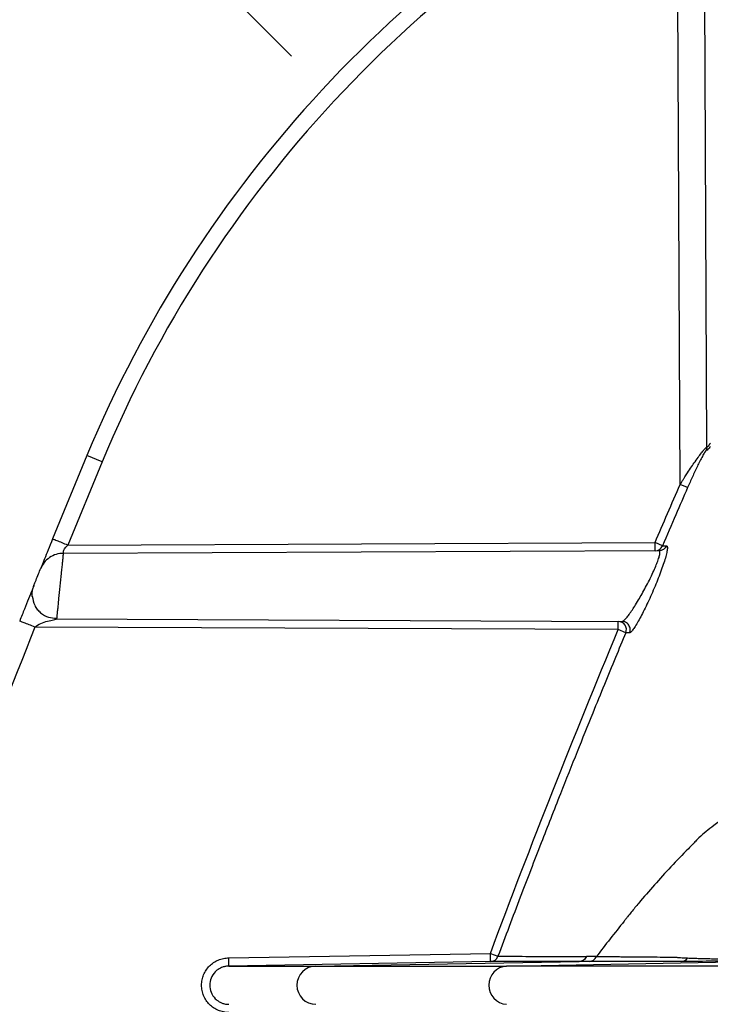
# Model space of a CAD drawing. Units: inches. Extents: x -15.6 to 15.6, y -11.8 to 11.8.
# Drawn here: x -15.1 to -15, y -8.3 to -8.3 of the extents above; entities that cross this region are included whole.
import ezdxf

# ---------------------------------------------------------------- set-up
doc = ezdxf.new("R2010")
doc.units = ezdxf.units.IN
doc.header["$MEASUREMENT"] = 0

msp = doc.modelspace()

# ---------------------------------------------------------------- hatches: boundary and pattern name
h = msp.add_hatch()
h.set_pattern_fill('AR-HBONE', color=8, scale=0.01046922407249082)
h.set_pattern_definition([(45, (-12.67646582552964, -14.23930510543345), (0, 0.05922287468335759), [0.1256306888698898, -0.04187689628996327]), (135, (-12.6468543881853, -14.20969366808911), (4.649269446095702e-18, 0.05922287468335757), [0.1256306888698898, -0.04187689628996326])])
edge = h.paths.add_edge_path()
edge.add_line((-15.1914327105545, -8.066297340535016), (-15.07395904478855, -8.066297340535016))
edge.add_arc((-14.8831117468098, -8.057697206769543), 0.1910409732140547, 182.5801687594778, 220.2351795521443)
edge.add_line((-15.02895234443564, -8.181095640838665), (-13.30697237750616, -8.181095640838665))
edge.add_line((-13.30697237750615, -8.181095640838665), (-13.30697237750615, -8.24248858413324))
edge.add_line((-13.30697237750615, -8.242488584133241), (-15.02572665210828, -8.242488584133241))
edge.add_arc((-14.92025586555651, -8.355220640440042), 0.1543781180576055, 133.0940365708593, 180.9587842612216)
edge.add_line((-15.07461236926609, -8.357803874375104), (-15.1914327105545, -8.357803874375104))
edge.add_line((-15.1914327105545, -8.357803874375104), (-15.1914327105545, -8.06995677682173))

# ---------------------------------------------------------------- linework, layer by layer
at = {"color": 7, "linetype": 'Continuous', "lineweight": 25}
for p, q in [((-15.02641040703921, -8.275762399203911), (-15.02652853410287, -8.251774635670552)), ((-15.02743845595608, -8.277192229162498), (-15.02755972454034, -8.252566525001273)), ((-15.0502188521593, -8.276081973268399), (-15.05153810560233, -8.279287700332464)), ((-15.04963903587958, -8.27632361314803), (-15.0502188521593, -8.276081973268399)), ((-15.04963903587958, -8.27632361314803), (-15.05095615805696, -8.279524161331539)), ((-15.02715300767362, -8.277316768864665), (-15.02743845595608, -8.277192229162498)), ((-15.05095615805696, -8.279524161331539), (-15.02840407669849, -8.279425758688836)), ((-15.02840270628462, -8.279739832421232), (-15.02840407669849, -8.279425758688836)), ((-15.02811765346054, -8.279548454734519), (-15.02840407669849, -8.279425758688836)), ((-15.02811765346054, -8.279548454734519), (-15.02796501458055, -8.279548369537158)), ((-15.02824982534766, -8.279739165348069), (-15.05112993257984, -8.279838999282731)), ((-15.02981547265539, -8.282766377588336), (-15.05221788006082, -8.282668628025593)), ((-15.05138485580479, -8.282358183090677), (-15.02966955779616, -8.282452934554067)), ((-15.02981547265539, -8.282766377588336), (-15.02981410224151, -8.282452303855948)), ((-15.02952763353396, -8.282886303591468), (-15.02981547265539, -8.282766377588336)), ((-15.04477445850829, -8.295368748121096), (-15.03472812389905, -8.2951933895497)), ((-15.03472264254035, -8.295507417906455), (-15.04476891652829, -8.295682776479413)), ((-15.04142369311897, -8.295682776479413), (-15.03132194418516, -8.295506447882458)), ((-15.03472264254035, -8.295507417906455), (-15.03472812389905, -8.2951933895497)), ((-15.03472812389905, -8.2951933895497), (-15.03443545318842, -8.295302948848025)), ((-15.03410298155068, -8.295682776479413), (-15.02437492534708, -8.295497749835814)), ((-15.03065807167646, -8.295315864616681), (-15.03103979895558, -8.295314393433445))]:
    msp.add_line(p, q, dxfattribs=at)
at = {"color": 7, "linetype": 'Continuous', "lineweight": 25, "flags": 128}
for points in [[(-15.0293833176202, -8.282887489598115), (-15.02946413604898, -8.282886826204654), (-15.02952763353396, -8.282886303591468)], [(-15.03093954270446, -8.295506326712765), (-15.03115372100004, -8.29550639291883), (-15.03132194418573, -8.295506447882458)]]:
    msp.add_lwpolyline(points, dxfattribs=at)
at = {"color": 7, "linetype": 'Continuous', "lineweight": 25}
for centre, radius, start, end in [((-15.00645241739914, -8.294321744032734), 0.04741508250705294, 116.816645586589, 157.3759451671474), ((-15.00645241739914, -8.294321744032734), 0.04678692906270476, 116.816645586589, 157.3759451671474), ((-15.02672712205259, -8.275764636097398), 0.0003167229126405607, 336.6863005914846, 0.4046616671439316), ((-15.02840479732732, -8.279428739083276), 0.0003111003654405867, 270.3851130920226, 337.3678312565323), ((-14.69131257501739, -8.425657058760832), 0.3881988286079834, 158.3868380671187, 162.7399801728544), ((-15.02981745781362, -8.282766062830147), 0.0003137769171924884, 337.4676745797741, 89.38725962965033), ((-15.03472864515773, -8.295195064789851), 0.0003124107886576074, 271.1009408726459, 339.7982069276103), ((-15.03094553749598, -8.295194252887152), 0.0003121313988560996, 271.1004896469369, 337.0693238354934), ((-15.02740144786467, -8.295200929185103), 0.000301765820921345, 271.3074571410467, 326.0535373955458), ((-15.04142368671928, -8.296415622164492), 0.0007328456851023034, 90.00050034502401, 269.999499654976), ((-15.03405228593738, -8.296415622164492), 0.0007345970618921474, 93.9572105435471, 266.0427894564528)]:
    msp.add_arc(centre, radius, start, end, dxfattribs=at)
for points, knots in [([(-15.02743845595608, -8.277192229162498), (-15.02741696597313, -8.277157948114361), (-15.02737534873482, -8.277091559855583), (-15.02731448003468, -8.27699569012456), (-15.02725754396951, -8.276906687360416), (-15.02720458924823, -8.276824571720628), (-15.02711948575305, -8.276693760337634), (-15.02700700840779, -8.276524375613116), (-15.0268599323602, -8.276308915869006), (-15.02672216751668, -8.276115634800957), (-15.02661641480022, -8.27597552354029), (-15.02654921054659, -8.275892741759893), (-15.02650891872789, -8.275845989466548), (-15.0264746478936, -8.275809310159392), (-15.02644669707111, -8.275783027056915), (-15.02642455704769, -8.27576619261145), (-15.02641508894238, -8.27576365435275), (-15.02641040703921, -8.275762399203911)], [0, 0, 0, 0, 0.05693898601479253, 0.1102673443004358, 0.1599873096841379, 0.2061016531996531, 0.2486138627757784, 0.3818012847342538, 0.4976117060799202, 0.6326453187753552, 0.7477492175745393, 0.7951034779317705, 0.8397857471307194, 0.8821601369163242, 0.9226530642599339, 0.9617525521116937, 1, 1, 1, 1]), ([(-15.02628114375103, -8.275734190395346), (-15.02631515874327, -8.275781398860982), (-15.02634569206138, -8.275819482776205), (-15.02639828347403, -8.27587324406148), (-15.02642027291327, -8.275888606720018), (-15.02643625900192, -8.275889983969929)], [0, 0, 0, 0, 0.5, 0.5, 1, 1, 1, 1]), ([(-15.02641040703921, -8.275762399203911), (-15.02640726858642, -8.27576174456097), (-15.02640097309257, -8.275760431397812), (-15.02638975484002, -8.275753811137367), (-15.02637722319437, -8.275743790256593), (-15.02636325153481, -8.27573003220325), (-15.02634787690517, -8.275712627006511), (-15.02633109823428, -8.275691567010332), (-15.0263129052241, -8.275666800738929), (-15.02629337096316, -8.275638560876594), (-15.02627946606267, -8.27561710305579), (-15.02627242668641, -8.275606240002547)], [0, 0, 0, 0, 0.1052650070950385, 0.2111534728343762, 0.3180445941243289, 0.4263070327660544, 0.5362956622088727, 0.6483489565323154, 0.762787071278703, 0.8799106070031596, 0.9999999999999999, 0.9999999999999999, 0.9999999999999999, 0.9999999999999999]), ([(-15.02643625900192, -8.275889983969929), (-15.02644791658871, -8.275890988306305), (-15.02647161695698, -8.275921209074996), (-15.02651268302772, -8.275985547371967), (-15.02652737373957, -8.276010180823672), (-15.02655706375642, -8.27606196110549), (-15.02657224208422, -8.276089403012008), (-15.02661848302783, -8.276175050902193), (-15.02665042164386, -8.276236890984057), (-15.02671444630442, -8.276364141276204), (-15.02674657596689, -8.276429647432458), (-15.02684279330071, -8.276629338402033), (-15.02690583592105, -8.276764777318839), (-15.02703047846727, -8.277038606567524), (-15.02709205760586, -8.277177043361831), (-15.02715300767362, -8.277316768864665)], [0, 0, 0, 0, 0.1249999999999815, 0.1249999999999815, 0.1874999999999828, 0.1874999999999828, 0.2499999999999842, 0.2499999999999842, 0.3749999999999868, 0.3749999999999868, 0.4999999999999895, 0.4999999999999895, 0.7499999999999947, 0.7499999999999947, 1, 1, 1, 1]), ([(-15.02715300712699, -8.277316769103157), (-15.02730403311384, -8.277663746559107), (-15.02762746731817, -8.278406826473562), (-15.02794720896582, -8.279151503110965), (-15.02811764884752, -8.279548456710609)], [0, 0, 0, 0, 0.4669450071280336, 1, 1, 1, 1]), ([(-15.05153810560233, -8.279287700332464), (-15.05166500776958, -8.279600015703819), (-15.05176525369105, -8.279847818359238), (-15.05188596323421, -8.280146697527789), (-15.05192120412463, -8.280234075189306), (-15.05197698080546, -8.280372462416334), (-15.05199986156312, -8.280429295243616), (-15.05199986161267, -8.280429295366671)], [0, 0, 0, 0, 0.5, 0.5, 0.75, 0.75, 1, 1, 1, 1]), ([(-15.05095615805696, -8.279524161331539), (-15.0510247412329, -8.279496294135559), (-15.05109873390154, -8.279466228916649), (-15.05124200583778, -8.27940801366093), (-15.05131084094935, -8.279380044096689), (-15.05142447327585, -8.2793338722146), (-15.05146888604997, -8.279315826105412), (-15.051525606103, -8.279292779216526), (-15.05153810560233, -8.279287700332477), (-15.05153810560233, -8.279287700332464)], [0, 0, 0, 0, 0.25, 0.25, 0.5, 0.5, 0.75, 0.75, 1, 1, 1, 1]), ([(-15.05112993257984, -8.279838999282731), (-15.05112993253645, -8.279838999282545), (-15.05112508582531, -8.279828036168398), (-15.05112347874382, -8.279800498235915), (-15.05112435948173, -8.279782383001468), (-15.05111192608616, -8.279709506524231), (-15.05108561980522, -8.279629990606198), (-15.05095615805696, -8.279524161331539)], [0, 0, 0, 0, 0.2499999999999739, 0.2499999999999739, 0.4999999999999478, 0.4999999999999478, 1, 1, 1, 1]), ([(-15.02796501774549, -8.279548368870698), (-15.02796195877209, -8.279548639120629), (-15.02795586244464, -8.279549177710509), (-15.02794828884186, -8.279553593202975), (-15.02794191180068, -8.279560641256996), (-15.02793683077902, -8.27957056663361), (-15.02793111300907, -8.279589581780206), (-15.02792791305686, -8.279624551088098), (-15.02793199188904, -8.279685100408033), (-15.02794396502516, -8.279761621171739), (-15.0279702799391, -8.279883621741819), (-15.02802166442829, -8.28007022171543), (-15.02810863496891, -8.280335800492558), (-15.02821573791484, -8.280629746315121), (-15.02833833150827, -8.28094115781995), (-15.02847107818436, -8.281257842899791), (-15.02861007650167, -8.281571375847053), (-15.02875050144342, -8.281871313875303), (-15.02888874597402, -8.282149963398378), (-15.02902012723171, -8.282397501662883), (-15.02912064794026, -8.282570999064921), (-15.0291928967102, -8.282684737804827), (-15.02924270984324, -8.282756852091298), (-15.02928726580239, -8.282814301737066), (-15.02932188648589, -8.282851686868964), (-15.0293479727133, -8.282873574996382), (-15.02936762343187, -8.282885390559967), (-15.02937808762962, -8.282886790121509), (-15.02938331758004, -8.28288748961493)], [0, 0, 0, 0, 0.01271826222159429, 0.02534663790152538, 0.0379172658527835, 0.05046180541467221, 0.06301124619166681, 0.09425938130115039, 0.1254600815773764, 0.1566126042915196, 0.1879985477922119, 0.2505129559557859, 0.3126443146959821, 0.3752051775500294, 0.4373133371945013, 0.4998985317593134, 0.5620835427730625, 0.6247019580716976, 0.6869772388404334, 0.7496073612714272, 0.8120353850942004, 0.8434930616532653, 0.8746171585782662, 0.9061068943540844, 0.9373447030151678, 0.958294349611251, 0.9791557375494752, 1, 1, 1, 1]), ([(-15.02796501619618, -8.279548369538086), (-15.02798737403897, -8.27960126444252), (-15.02802741608205, -8.279652141166126), (-15.0281308547156, -8.279721435491), (-15.02819285360295, -8.279738916760358), (-15.02824982534766, -8.279739165348069)], [0, 0, 0, 0, 0.5, 0.5, 1, 1, 1, 1]), ([(-15.05112993257984, -8.279838999282731), (-15.05121753985325, -8.279839381544004), (-15.05130898116064, -8.279852238948447), (-15.0514881221917, -8.279906410616055), (-15.05157564517639, -8.279947779197082), (-15.05173410881359, -8.280055305743446), (-15.05180488604396, -8.280121352817616), (-15.05192140894045, -8.280267805858474), (-15.05196713978502, -8.280348027522638), (-15.05199986161267, -8.280429295366671)], [0, 0, 0, 0, 0.25, 0.25, 0.5, 0.5, 0.75, 0.75, 1, 1, 1, 1]), ([(-15.05113240366319, -8.279862807416066), (-15.05113284405199, -8.279867147795501), (-15.05113372623896, -8.27987584244473), (-15.05113542863094, -8.279892752635593), (-15.0511374099155, -8.279912444789518), (-15.05114186252032, -8.279956437028812), (-15.05115086546135, -8.28004429254801), (-15.05116649314552, -8.28019897479695), (-15.0511861788584, -8.280392013611976), (-15.05121550488183, -8.280681966319095), (-15.05125766885395, -8.281097879745795), (-15.05129982004112, -8.281514520557113), (-15.05132902940775, -8.281804838389354), (-15.05134863616263, -8.281998333639178), (-15.05136412385244, -8.282152898435962), (-15.05137406869469, -8.282250833879708), (-15.05137959762792, -8.282306229827668), (-15.05138260288223, -8.282336355369535), (-15.05138449383493, -8.282354824274693), (-15.05138473627586, -8.282357073949504), (-15.05138485580479, -8.282358183090677)], [0, 0, 0, 0, 0.01689642504486849, 0.03384692312784508, 0.05079698855681256, 0.06768957085602786, 0.1323525067390094, 0.2010013993752078, 0.2640743623437504, 0.3341970835042063, 0.4667773314264226, 0.5994402333682384, 0.6700609746392985, 0.732807253821727, 0.8017744890705772, 0.8662536230242991, 0.9003765622715325, 0.9342858913427476, 0.967601440437644, 1, 1, 1, 1]), ([(-15.02966955779616, -8.282452934554067), (-15.02966592095227, -8.282452649808366), (-15.0296585482385, -8.282452072563746), (-15.02964526225643, -8.282447147256324), (-15.02963017764465, -8.28243903359479), (-15.02961313182122, -8.28242727084871), (-15.02959416853958, -8.28241181317319), (-15.02957327351523, -8.28239254897368), (-15.02955044997808, -8.282369437463677), (-15.02950513700135, -8.282320127365598), (-15.02942577456399, -8.282223041460222), (-15.02931036655536, -8.282060704539555), (-15.02917815741779, -8.281860037243232), (-15.02904276790381, -8.281638370128066), (-15.02890064277637, -8.281392441411327), (-15.02875974314705, -8.281135293911383), (-15.02862908329399, -8.280881258447403), (-15.02850481214426, -8.280626940935884), (-15.02840047820754, -8.280394376841294), (-15.02831034515718, -8.280173902347832), (-15.02824772275782, -8.279989891594147), (-15.02821994164814, -8.279876255857847), (-15.02821365582708, -8.279814281510568), (-15.02821468542545, -8.279781035151347), (-15.0282209608393, -8.279756963062262), (-15.02823202361998, -8.279741865877956), (-15.02824389943155, -8.279740064312138), (-15.02824982534766, -8.279739165348069)], [0, 0, 0, 0, 0.01441075318048831, 0.02921389034143895, 0.04439828009203139, 0.05994904803813141, 0.07584771003926576, 0.09207237357536877, 0.1085980138235094, 0.1253968284837964, 0.1842463460118112, 0.2503519343315418, 0.3072332647632603, 0.3753043876604208, 0.4379417687353265, 0.5001681374960067, 0.5683996801065296, 0.6249075659972363, 0.690458927994574, 0.7495952228112288, 0.8137766867444165, 0.8745163497707089, 0.8988318465905979, 0.9238015867154058, 0.9491524628013203, 0.9746275664867143, 1, 1, 1, 1]), ([(-15.05225540408431, -8.281065578662252), (-15.05225540408431, -8.281065578662252), (-15.05225176031758, -8.281056481931648), (-15.05223819490768, -8.281022625753662), (-15.05222823548807, -8.280997772728693), (-15.05219229689399, -8.280908129729454), (-15.05215998567072, -8.28082758769143), (-15.05209546268471, -8.280666930021372), (-15.05206341495667, -8.280587221525947), (-15.05201491918299, -8.28046668337152), (-15.05199986161267, -8.280429295366671), (-15.05199986161267, -8.280429295366671)], [0, 0, 0, 0, 0.125, 0.125, 0.25, 0.25, 0.5, 0.5, 0.75, 0.75, 1, 1, 1, 1]), ([(-15.05225540408431, -8.281065578662252), (-15.05225540413289, -8.281065578783533), (-15.05226575875775, -8.281091425213143), (-15.05229239192802, -8.281157940983183), (-15.05230943450018, -8.281200518448266), (-15.05236650432749, -8.281343190418227), (-15.05241239319838, -8.281458026078212), (-15.05251111233897, -8.281705482341204), (-15.05256412990291, -8.281838564658209), (-15.05267664973289, -8.282121520798396), (-15.0527361562443, -8.282271394438979), (-15.05280186922755, -8.282437255160328)], [0, 0, 0, 0, 0.125, 0.125, 0.25, 0.25, 0.5, 0.5, 0.75, 0.75, 1, 1, 1, 1]), ([(-15.05231737311025, -8.281494802788595), (-15.05232024579662, -8.281424895698464), (-15.05232627700056, -8.28127812578887), (-15.05227976318501, -8.28113863134774), (-15.05225540408431, -8.281065578662252)], [0, 0, 0, 0, 0.4763039666820726, 1, 1, 1, 1]), ([(-15.05232031618816, -8.281486692708413), (-15.05229799563383, -8.28160633433958), (-15.05226411229822, -8.281787954270738), (-15.05212922215253, -8.281992538521475), (-15.05196268571048, -8.282163590505432), (-15.05171002241337, -8.282308360718014), (-15.05148718270863, -8.282324476604865), (-15.05138222669462, -8.282332067080036)], [0, 0, 0, 0, 0.257548609706389, 0.390967260353544, 0.5236132346581083, 0.7756250122671886, 1, 1, 1, 1]), ([(-15.05221788006082, -8.282668628025593), (-15.05229432406398, -8.282638341388354), (-15.0523707379897, -8.282608066667615), (-15.05251198808952, -8.282552104259107), (-15.05257676868774, -8.282526438590155), (-15.05268487683378, -8.282483606817012), (-15.05272816184566, -8.282466457565292), (-15.05278666955269, -8.282443277176707), (-15.05280186922756, -8.282437255160328), (-15.05280186922756, -8.282437255160328)], [0, 0, 0, 0, 0.25, 0.25, 0.5, 0.5, 0.75, 0.75, 1, 1, 1, 1]), ([(-15.05221788006082, -8.282668628025586), (-15.05215258470652, -8.28261347469317), (-15.05207551714699, -8.282567336120257), (-15.05190928716914, -8.282493500508178), (-15.05182028902872, -8.282465435765053), (-15.05164959167061, -8.282420007193743), (-15.05156770624802, -8.282402362827353), (-15.05147021283367, -8.282380305516858), (-15.05144195713132, -8.282373697837556), (-15.05139965669031, -8.282362878501328), (-15.05138485585526, -8.282358183090455), (-15.05138485580479, -8.282358183090677)], [0, 0, 0, 0, 0.2500000000000003, 0.2500000000000003, 0.5000000000000006, 0.5000000000000006, 0.7500000000000009, 0.7500000000000009, 0.8750000000000004, 0.8750000000000004, 1, 1, 1, 1]), ([(-15.0293833176202, -8.282887489598115), (-15.02936677690023, -8.282847339876378), (-15.02935678167084, -8.282798610065718), (-15.02936349887024, -8.282694554668238), (-15.02938085709223, -8.28263973011546), (-15.02944213919701, -8.282546694790671), (-15.02948552245197, -8.282509304771883), (-15.02957803034502, -8.282462721761329), (-15.02962644666141, -8.282453122663071), (-15.02966955779617, -8.282452934554067)], [0, 0, 0, 0, 0.25, 0.25, 0.5, 0.5, 0.75, 0.75, 1, 1, 1, 1]), ([(-15.0295276330405, -8.282886303797063), (-15.02965994743695, -8.283204673325441), (-15.02993461528335, -8.28386556794509), (-15.03035783310111, -8.284894644161882), (-15.03084880033564, -8.28609851093873), (-15.03141343946926, -8.28749860950253), (-15.03207426431437, -8.289158755742855), (-15.03280285413144, -8.291017715261919), (-15.0336038254713, -8.293093941932817), (-15.03415035345534, -8.29454565959025), (-15.0344354504442, -8.295302949875301)], [0, 0, 0, 0, 0.07746399732216479, 0.1608053990208611, 0.2500055872602967, 0.3695816614204826, 0.5000012397109197, 0.6514757167141377, 0.8181918829156138, 1, 1, 1, 1]), ([(-15.02479062536956, -8.289449696806292), (-15.02527622561716, -8.289714164103241), (-15.02574105589414, -8.289988574189781), (-15.02635507774862, -8.290436754381577), (-15.02654574796002, -8.290592474842816), (-15.02675944129779, -8.290798730510787), (-15.0268216814114, -8.290861483962574), (-15.02688086656898, -8.290925667440758), (-15.02690992889474, -8.290958007092513), (-15.02691952778549, -8.290968828289364), (-15.02693379023134, -8.290985123219208), (-15.02693691172727, -8.290987910061077), (-15.02694418166602, -8.290995147510621), (-15.02700595174853, -8.291056666164964), (-15.02752927621937, -8.291581432366176), (-15.02801917115127, -8.292102986490523), (-15.02863646290034, -8.292798872334336), (-15.02893613331069, -8.29314693520025), (-15.02926991865745, -8.293553216519493), (-15.02940956411302, -8.293727381338737), (-15.02947881816914, -8.293814471095715), (-15.02950198093198, -8.293843850952447), (-15.02954737217765, -8.293901118686232), (-15.02956971752182, -8.29392913182364), (-15.02995191254543, -8.29441023401918), (-15.03030720483604, -8.294863045473619), (-15.03065807185004, -8.295315865271093)], [0, 0, 0, 0, 0.1250000000000052, 0.1250000000000052, 0.1875000000000077, 0.1875000000000077, 0.2031250000000087, 0.2109375000000092, 0.2109375000000092, 0.2148437500000084, 0.2148437500000084, 0.216796875000008, 0.216796875000008, 0.2187500000000077, 0.2500000000000068, 0.4999999999999989, 0.4999999999999989, 0.6249999999999949, 0.6874999999999926, 0.7187499999999912, 0.7187499999999912, 0.7343749999999911, 0.7343749999999911, 0.749999999999991, 0.749999999999991, 1, 1, 1, 1]), ([(-15.04477193643556, -8.297462540230622), (-15.04484096756645, -8.297462341765394), (-15.04491002489465, -8.297455258316349), (-15.04504380941983, -8.297428229282135), (-15.0451089156717, -8.297408353818499), (-15.04523550562273, -8.297355701029128), (-15.0452965036495, -8.297322949685487), (-15.04540962540669, -8.297247199490386), (-15.04546252826363, -8.29720384109707), (-15.045560017789, -8.297106291187076), (-15.04560321685642, -8.297053528959754), (-15.04567892370983, -8.296940317632973), (-15.04571169207088, -8.29687913404803), (-15.04576410461426, -8.296752675607475), (-15.04578389072278, -8.296687556707024), (-15.04581068271254, -8.296553557235052), (-15.04581753593101, -8.296484349422917), (-15.04581761182096, -8.296348058889395), (-15.04581104929454, -8.296280251883749), (-15.04578436142033, -8.296145332940254), (-15.04576438449311, -8.296079473137626), (-15.04571243316396, -8.295953673668855), (-15.04568006118772, -8.295892817190516), (-15.04560384131733, -8.295778463987812), (-15.04556067545382, -8.295725783774165), (-15.0454644838175, -8.295629192058003), (-15.04541081168579, -8.2955849384917), (-15.04529740244867, -8.295508799038046), (-15.04523748246461, -8.295476530194419), (-15.04511117031801, -8.295423669049473), (-15.04504485097366, -8.295403306284445), (-15.04491135615967, -8.29537617558885), (-15.04484348977857, -8.295369078606512), (-15.04477445850829, -8.295368748121096)], [0, 0, 0, 0, 0.0625, 0.0625, 0.125, 0.125, 0.1875, 0.1875, 0.25, 0.25, 0.3125, 0.3125, 0.375, 0.375, 0.4375, 0.4375, 0.5, 0.5, 0.5625, 0.5625, 0.625, 0.625, 0.6875, 0.6875, 0.75, 0.75, 0.8125, 0.8125, 0.875, 0.875, 0.9375, 0.9375, 1, 1, 1, 1]), ([(-15.04476891652828, -8.295682776497975), (-15.04476933190571, -8.295682776309274), (-15.04476970518639, -8.295676029135063), (-15.04477044361997, -8.295645412857036), (-15.04477081147201, -8.295621440439145), (-15.04477164607703, -8.29556011527813), (-15.04477211545106, -8.2955229705509), (-15.04477319557434, -8.295445667347398), (-15.04477380534551, -8.295405748164825), (-15.04477445850829, -8.295368748121096)], [0, 0, 0, 0, 0.25, 0.25, 0.5, 0.5, 0.75, 0.75, 1, 1, 1, 1]), ([(-15.03132194418573, -8.295506447882234), (-15.03146660323212, -8.29550649115148), (-15.03175592130812, -8.29550657768997), (-15.03233054952844, -8.295506717219359), (-15.03304164550683, -8.295506919992679), (-15.03388703052862, -8.295507160354406), (-15.03444341284683, -8.295507331842375), (-15.03472264254035, -8.295507417906455)], [0, 0, 0, 0, 0.1250000146497861, 0.2500000148131931, 0.4999999833392607, 0.7490666995688365, 1, 1, 1, 1]), ([(-15.0344354504442, -8.295302949875301), (-15.03426364837199, -8.295303760976534), (-15.03390707634028, -8.29530544440218), (-15.03334760489621, -8.295307505514717), (-15.03282115810031, -8.295308670074677), (-15.03233509932172, -8.295310392477113), (-15.03190939028637, -8.295311560313149), (-15.03147539917506, -8.295312577847435), (-15.03118644942697, -8.295313782179754), (-15.03103979900255, -8.29531439341352)], [0, 0, 0, 0, 0.1548610388130209, 0.3214112293970347, 0.5000000156779171, 0.62192754953752, 0.7499999884282115, 0.8731177028415478, 1, 1, 1, 1]), ([(-15.03103979898111, -8.29531439343335), (-15.031061846901, -8.295367037739135), (-15.03110137042666, -8.295417735430265), (-15.03120370850923, -8.295487396313069), (-15.03126518008988, -8.295505445349319), (-15.03132194418629, -8.295506447882458)], [0, 0, 0, 0, 0.5, 0.5, 1, 1, 1, 1]), ([(-15.02739456233768, -8.29550261644071), (-15.02741422224855, -8.29550272484089), (-15.02745154948031, -8.295502930654573), (-15.02750206269776, -8.295503203675189), (-15.0275459930059, -8.295503431740585), (-15.02760269593248, -8.295503707830791), (-15.02767184923066, -8.295504002282685), (-15.02775269259227, -8.295504283376319), (-15.02782793116109, -8.295504473356054), (-15.02788731966355, -8.295504561377639), (-15.02795251380677, -8.295504590037794), (-15.02808245970539, -8.295504666404698), (-15.02828239725319, -8.295504774722332), (-15.02860861346314, -8.295504973425926), (-15.0289991067353, -8.295505233293811), (-15.02943558740855, -8.295505557079204), (-15.02977794252617, -8.29550586190542), (-15.03003148928679, -8.2955060797034), (-15.03023578065301, -8.295506155166247), (-15.03045536501669, -8.295506194284822), (-15.03069755381228, -8.295506258881884), (-15.03085879765605, -8.295506304079456), (-15.03093954270446, -8.295506326712765)], [0, 0, 0, 0, 0.009290390791922341, 0.0176391730584075, 0.02498792707011071, 0.03132619774699427, 0.04694449330949024, 0.0625999224980556, 0.07820444336109639, 0.09384647902863723, 0.1024781724483784, 0.1250876650736556, 0.1872917400857735, 0.250056241628969, 0.3734869877561123, 0.5000407787884034, 0.6250311072341249, 0.689404376315266, 0.7500193895373772, 0.8330914103877828, 0.9164182530422114, 1, 1, 1, 1]), ([(-15.03065807167645, -8.295315864616688), (-15.03044051399313, -8.295316473437175), (-15.03019809262578, -8.295317151836999), (-15.02993577645234, -8.295318275066364), (-15.02987342751058, -8.295318652327959), (-15.0297729740451, -8.295319480691322), (-15.02959246570201, -8.295321752135951), (-15.02918539002333, -8.295325647007802), (-15.02868152314497, -8.295329965867468), (-15.02817888089136, -8.295333394666358), (-15.02792334382421, -8.29533497151027), (-15.02777003822548, -8.295335878919154), (-15.0276919051098, -8.295336324400592), (-15.02764502573382, -8.295336591686644)], [0, 0, 0, 0, 0.2499926559742643, 0.2785631863792309, 0.299991047920001, 0.321418842000239, 0.392844082213187, 0.4999823370375511, 0.7499919810395598, 0.8749999576763258, 0.9375014078197283, 0.9625012393933415, 1, 1, 1, 1]), ([(-15.02764502573382, -8.295336591686631), (-15.02764098188992, -8.29533699770847), (-15.02763289418788, -8.295337809753583), (-15.02761636977994, -8.295339411901864), (-15.02758675929337, -8.29534217234285), (-15.0275423884434, -8.295345982734867), (-15.02748578554595, -8.295350361212597), (-15.02740596221552, -8.295355918748127), (-15.02729819168802, -8.295362448268765), (-15.02720041552552, -8.295367060451259), (-15.02715119555152, -8.295369382198167)], [0, 0, 0, 0, 0.03124042757867636, 0.06248096519399551, 0.124962493870331, 0.2499284689250273, 0.374657306498108, 0.4998854525831083, 0.7482451305586847, 0.9999999999999999, 0.9999999999999999, 0.9999999999999999, 0.9999999999999999]), ([(-15.02514679825493, -8.295494472304963), (-15.02564548250872, -8.29549582861327), (-15.02607459788996, -8.295497136149004), (-15.02681918580114, -8.295499817555697), (-15.02713400220333, -8.295501182263404), (-15.02739456233768, -8.29550261644071)], [0, 0, 0, 0, 0.5, 0.5, 1, 1, 1, 1]), ([(-15.02715119555152, -8.295369382198167), (-15.02712451104192, -8.295370541909017), (-15.02707078356687, -8.295372876909228), (-15.02698479417774, -8.295376217750704), (-15.02689402409335, -8.295379483633765), (-15.0267980058965, -8.295382662677513), (-15.02669673068739, -8.295385756602139), (-15.0265900706428, -8.29538875448204), (-15.02647791182553, -8.295391659235445), (-15.02636014803042, -8.29539447026459), (-15.02622269959951, -8.295397489927215), (-15.02606199150709, -8.295400674633537), (-15.02587390621935, -8.295404019244334), (-15.02567113870999, -8.295407258057255), (-15.02545293178357, -8.295410410379644), (-15.02521994315642, -8.295413494665263), (-15.02505314663078, -8.295415427016103), (-15.02496899281686, -8.295416401944639)], [0, 0, 0, 0, 0.05294217745734175, 0.1065955327846468, 0.1609377461751472, 0.2159446589897514, 0.2715901256280294, 0.3278462317803021, 0.3846831078345624, 0.4420682718584008, 0.499966855830898, 0.5780095453525929, 0.6584056791299321, 0.7409955188802184, 0.8255979745393639, 0.9120089849543119, 1, 1, 1, 1]), ([(-15.04476891652829, -8.295682776479413), (-15.0447841974798, -8.295683052178719), (-15.0448165176035, -8.295683635299177), (-15.04486763659856, -8.29568877229505), (-15.04492409977816, -8.295698381205918), (-15.04498600000236, -8.295714290421218), (-15.04509238478575, -8.295752135547888), (-15.04519722550425, -8.29581346505798), (-15.04534378204094, -8.295943150133901), (-15.04546858595927, -8.296131513280507), (-15.0455226336359, -8.2964151802125), (-15.04546891753086, -8.296699004724026), (-15.04534409432542, -8.296887776746038), (-15.04519743733996, -8.297017626434744), (-15.04507997350479, -8.297086467026054), (-15.04494856305428, -8.297128709708295), (-15.04485353416835, -8.297145811166791), (-15.04479536464621, -8.297147637475904), (-15.04476891652829, -8.297148467849569)], [0, 0, 0, 0, 0.01995172267365844, 0.04219908324783478, 0.06701190181131239, 0.09468443666402007, 0.1255287608340741, 0.2143328743258449, 0.250673588108102, 0.3808423493023738, 0.499809066036796, 0.6188842241128168, 0.7491541663442581, 0.7857175733537392, 0.8744267265006899, 0.9240701816094865, 0.965476752814548, 1, 1, 1, 1]), ([(-15.04476891652829, -8.295682776479413), (-15.04422406368169, -8.295682776479413), (-15.04367328279674, -8.295682776479413), (-15.04283728516493, -8.295682776479413), (-15.04255699728187, -8.295682776479413), (-15.04199244901236, -8.295682776479413), (-15.04170801070655, -8.295682776479413), (-15.04142369308778, -8.295682776479413)], [0, 0, 0, 0, 0.5, 0.5, 0.75, 0.75, 1, 1, 1, 1]), ([(-15.04142369308778, -8.295682776479413), (-15.04107679680462, -8.295682776479413), (-15.0407290089332, -8.295682776479413), (-15.04029014935868, -8.295682776479413), (-15.04020218943526, -8.295682776479413), (-15.04002563550736, -8.295682776479413), (-15.03993596698323, -8.295682776479413), (-15.03965614546059, -8.295682776479413), (-15.03945814384611, -8.295682776479413), (-15.0388281092102, -8.295682776479413), (-15.03836046756284, -8.295682776479413), (-15.03782403835473, -8.295682776479413), (-15.03780773063817, -8.295682776479413), (-15.03777501248118, -8.295682776479413), (-15.0377589997932, -8.295682776479413), (-15.03772527808784, -8.295682776479413), (-15.03770693518831, -8.295682776479413), (-15.03766900969058, -8.295682776479413), (-15.03764871338631, -8.295682776479413), (-15.03758542058906, -8.295682776479413), (-15.03754168910369, -8.295682776479413), (-15.03744735765231, -8.295682776479413), (-15.0373973759049, -8.295682776479413), (-15.03713358757729, -8.295682776479413), (-15.03687730738101, -8.295682776479413), (-15.03627114466498, -8.295682776479413), (-15.03591904637556, -8.295682776479413), (-15.03510766964645, -8.295682776479413), (-15.0346430278618, -8.295682776479413), (-15.03410298155068, -8.295682776479413)], [0, 0, 0, 0, 0.2499999999999996, 0.2499999999999996, 0.3124999999999997, 0.3124999999999997, 0.3749999999999998, 0.3749999999999998, 0.4999999999999996, 0.4999999999999996, 0.7499999999999991, 0.7499999999999991, 0.7578124999999994, 0.7578124999999994, 0.7656249999999998, 0.7656249999999998, 0.7734375000000001, 0.7734375000000001, 0.7812500000000003, 0.7812500000000003, 0.7968750000000004, 0.7968750000000004, 0.8125000000000006, 0.8125000000000006, 0.8750000000000003, 0.8750000000000003, 0.9375000000000001, 0.9375000000000001, 1, 1, 1, 1]), ([(-15.02194689087284, -8.295682776479413), (-15.02504872135033, -8.295682776479413), (-15.02751360148119, -8.295682776479413), (-15.03146549305715, -8.295682776479413), (-15.03295304264457, -8.295682776479413), (-15.03410298155068, -8.295682776479413)], [0, 0, 0, 0, 0.5, 0.5, 1, 1, 1, 1])]:
    msp.add_open_spline(points, degree=3, knots=knots, dxfattribs=at)
for points in [[(-15.02840407669849, -8.279425758688836), (-15.02808468835556, -8.27868017440503), (-15.02776281346515, -8.277935665129101), (-15.02743845595608, -8.277192229162498)], [(-15.03472812389905, -8.2951933895497), (-15.03316626650765, -8.291021129233638), (-15.03152885607082, -8.286878736577131), (-15.02981547265539, -8.282766377588336)]]:
    msp.add_open_spline(points, degree=3, dxfattribs=at)
at = {"color": 8, "linetype": 'Continuous', "lineweight": 25}
msp.add_open_spline([(-15.05112993257984, -8.279838999282731), (-15.0511299627375, -8.279839273295499), (-15.05113002349341, -8.279839825324304), (-15.05113051206519, -8.279844422740863), (-15.05113126395039, -8.27985164444868), (-15.0511320225994, -8.279859075069913), (-15.05113240366319, -8.279862807416066)], degree=3, knots=[0, 0, 0, 0, 0.2452411346821109, 0.4940651950028666, 0.7458726849811178, 1, 1, 1, 1], dxfattribs=at)

doc.saveas('drawing.dxf')
